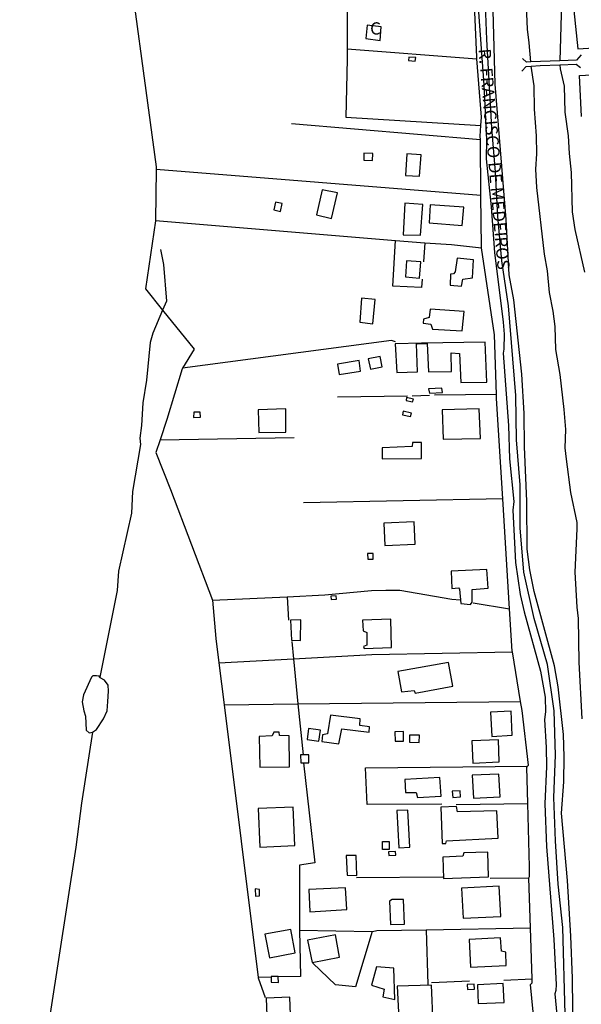
# Model space of a CAD drawing. Units: millimetres. Extents: x 185523 to 187939, y 1679829 to 1682603.
# Drawn here: x 186631 to 186745, y 1681211 to 1681411 of the extents above; entities that cross this region are included whole.
import ezdxf
from ezdxf.enums import TextEntityAlignment as Align

# ---------------------------------------------------------------- set-up
doc = ezdxf.new("R2010")
doc.units = ezdxf.units.MM
doc.header["$LTSCALE"] = 4
doc.header["$MEASUREMENT"] = 0
for name, color, linetype in [('V-CANAL', 7, 'Continuous'), ('V-EDIFICACAO', 2, 'Continuous'), ('V-EIXO_DE_LOGRADOURO', 130, 'Continuous'), ('V-LAGOA', 150, 'Continuous'), ('V-LOTE', 1, 'Continuous'), ('V-NOME_DOS_LOGRADOUROS', 7, 'Continuous'), ('V-PONTE_VIADUTO_PASSARELA', 2, 'Continuous'), ('V-QUADRA', 20, 'Continuous'), ('V-TESTADA', 4, 'Continuous'), ('V-VALETA', 241, 'Continuous')]:
    doc.layers.add(name, color=color, linetype=linetype)

msp = doc.modelspace()

# ---------------------------------------------------------------- linework, layer by layer
at = {"layer": 'V-CANAL'}
for points in [[(186734.91, 1681402.35), (186734.6, 1681406.27), (186734.2, 1681409.01), (186734.13, 1681412.14), (186733.6, 1681417.2), (186733.15, 1681426.56), (186732.53, 1681431.63), (186732.57, 1681435.52), (186730.99, 1681448.03), (186730.59, 1681453.45), (186730.46, 1681455.42), (186730.67, 1681458.93), (186730.32, 1681467.11), (186728.92, 1681474.92), (186728.81, 1681477.28), (186728.31, 1681479.6), (186727.99, 1681482.69), (186727.88, 1681484.25), (186728.39, 1681488.97), (186728.25, 1681490.91), (186727.82, 1681493.17)], [(186735.06, 1681493.17), (186736.13, 1681481.23), (186737.57, 1681470.01), (186737.89, 1681464.76), (186737.85, 1681456), (186737.96, 1681454.6), (186738.18, 1681452.49), (186739.7, 1681444.08), (186740.08, 1681433.22), (186740, 1681429.37), (186741.17, 1681414.3), (186740.78, 1681402.59)], [(186745.35, 1681268.7), (186744.75, 1681280.26), (186744.64, 1681289.09), (186744.33, 1681291.44), (186743.91, 1681298.58), (186744.36, 1681307.34), (186744.31, 1681308.66), (186743.08, 1681314.73), (186742.15, 1681321.51), (186741.93, 1681323.87), (186742.03, 1681327.6), (186741.72, 1681331.64), (186740.91, 1681338.78), (186740.03, 1681343.87), (186739.84, 1681348.51), (186739.43, 1681351.68), (186738.69, 1681355.44), (186738.28, 1681359.83), (186737.71, 1681363.24), (186736.15, 1681376.81), (186735.94, 1681380.54), (186736.11, 1681383.63), (186736.05, 1681387.32), (186735.67, 1681392.77), (186735.57, 1681397.48), (186734.98, 1681401.48)], [(186740.82, 1681401.76), (186740.86, 1681400.97), (186741.69, 1681397.45), (186741.8, 1681392.16), (186742.52, 1681387.35), (186742.69, 1681383.75), (186743.12, 1681379.87), (186743.31, 1681371.84), (186743.87, 1681368.27), (186745.85, 1681359.61)]]:
    msp.add_lwpolyline(points, dxfattribs=at)
at = {"layer": 'V-EDIFICACAO'}
for points in [[(186701.6, 1681409.85), (186701.34, 1681407.13), (186704.23, 1681406.74), (186704.47, 1681409.46), (186701.6, 1681409.85)], [(186710.08, 1681403.31), (186710.05, 1681402.66), (186711.36, 1681402.48), (186711.5, 1681403.24), (186710.08, 1681403.31)], [(186700.97, 1681383.76), (186700.91, 1681382.4), (186702.67, 1681382.32), (186702.77, 1681383.7), (186700.97, 1681383.76)], [(186709.67, 1681383.67), (186709.39, 1681379.28), (186712.26, 1681379.1), (186712.58, 1681383.42), (186709.67, 1681383.67)], [(186692.43, 1681376.34), (186691.32, 1681371.25), (186694.39, 1681370.52), (186695.57, 1681375.7), (186692.43, 1681376.34)], [(186682.6, 1681372.27), (186684, 1681371.95), (186684.29, 1681373.55), (186682.94, 1681373.8), (186682.6, 1681372.27)], [(186709.28, 1681373.59), (186708.93, 1681367.21), (186712.49, 1681367.09), (186712.93, 1681373.37), (186709.28, 1681373.59)], [(186714.42, 1681373.26), (186714.22, 1681369.6), (186720.94, 1681369.09), (186721.25, 1681372.78), (186714.42, 1681373.26)], [(186719.92, 1681362.43), (186719.5, 1681359.64), (186719.2, 1681359.25), (186718.58, 1681359.17), (186718.49, 1681356.96), (186720.82, 1681356.76), (186721.07, 1681358.18), (186723.03, 1681358.42), (186723.25, 1681362.12), (186719.92, 1681362.43)], [(186709.63, 1681361.91), (186709.41, 1681358.62), (186712.26, 1681358.39), (186712.55, 1681361.66), (186709.63, 1681361.91)], [(186700.46, 1681354.26), (186700.14, 1681349.38), (186702.79, 1681349.08), (186703.22, 1681354.01), (186700.46, 1681354.26)], [(186714.45, 1681352.07), (186714.21, 1681350.33), (186713.08, 1681350.01), (186713.01, 1681349.24), (186714.55, 1681348.98), (186714.92, 1681348), (186720.92, 1681347.64), (186721.34, 1681351.58), (186714.45, 1681352.07)], [(186711.82, 1681345.03), (186713.79, 1681345.05), (186714.11, 1681339.29), (186718.75, 1681339.38), (186718.68, 1681343.14), (186720.42, 1681343.01), (186720.65, 1681337.11), (186725.95, 1681337.23), (186725.61, 1681345.37), (186712.66, 1681345.16), (186707.31, 1681345.02), (186707.63, 1681339.15), (186711.88, 1681339.28), (186711.66, 1681345.02)], [(186701.83, 1681341.97), (186702.28, 1681339.82), (186704.65, 1681340.32), (186704.26, 1681342.42), (186701.83, 1681341.97)], [(186695.58, 1681340.89), (186695.9, 1681338.74), (186700.26, 1681339.43), (186699.96, 1681341.63), (186695.58, 1681340.89)], [(186709.63, 1681334.07), (186709.57, 1681333.49), (186710.83, 1681333.19), (186711.02, 1681333.72), (186709.63, 1681334.07)], [(186714.12, 1681335.85), (186714.27, 1681334.97), (186716.92, 1681335.07), (186716.81, 1681335.95), (186714.12, 1681335.85)], [(186666.32, 1681331.08), (186666.29, 1681330.04), (186667.7, 1681330.1), (186667.63, 1681331.07), (186666.32, 1681331.08)], [(186679.43, 1681331.57), (186679.57, 1681326.98), (186685.09, 1681327.05), (186685.08, 1681331.77), (186679.43, 1681331.57)], [(186708.93, 1681331.3), (186708.77, 1681330.59), (186710.42, 1681330.2), (186710.64, 1681330.91), (186708.93, 1681331.3)], [(186716.89, 1681331.57), (186717.11, 1681325.62), (186724.68, 1681325.76), (186724.43, 1681331.76), (186716.89, 1681331.57)], [(186710.84, 1681324.92), (186710.77, 1681324.14), (186704.69, 1681323.84), (186704.7, 1681321.59), (186712.7, 1681321.69), (186712.68, 1681324.95), (186710.84, 1681324.92)], [(186705.01, 1681308.52), (186705.24, 1681303.99), (186711.4, 1681304.25), (186711.21, 1681308.79), (186705.01, 1681308.52)], [(186701.69, 1681302.37), (186701.74, 1681301.21), (186702.83, 1681301.2), (186702.81, 1681302.37), (186701.69, 1681302.37)], [(186718.68, 1681298.78), (186718.82, 1681295.25), (186720.17, 1681295.34), (186720.42, 1681295.08), (186720.67, 1681292.2), (186722.62, 1681292), (186723, 1681292.46), (186722.96, 1681295), (186726.21, 1681295.27), (186725.98, 1681299.1), (186718.68, 1681298.78)], [(186694.25, 1681293.65), (186694.32, 1681292.99), (186695.37, 1681293.07), (186695.28, 1681293.71), (186694.25, 1681293.65)], [(186686, 1681288.8), (186686.19, 1681284.69), (186688.08, 1681284.65), (186688.09, 1681288.86), (186686, 1681288.8)], [(186700.65, 1681288.8), (186700.78, 1681286.6), (186701.56, 1681286.28), (186701.56, 1681283.7), (186700.9, 1681283.45), (186700.98, 1681282.99), (186706.59, 1681283.24), (186706.4, 1681288.97), (186700.65, 1681288.8)], [(186707.87, 1681278.33), (186708.58, 1681274.23), (186711.16, 1681274.47), (186711.36, 1681273.96), (186719.01, 1681275.38), (186718.16, 1681280.19), (186707.87, 1681278.33)], [(186726.71, 1681270.08), (186726.97, 1681265.12), (186731.09, 1681265.38), (186730.9, 1681270.26), (186726.71, 1681270.08)], [(186694.13, 1681269.48), (186693.57, 1681265.64), (186692.56, 1681265.49), (186692.41, 1681264.11), (186695.85, 1681263.6), (186696.49, 1681266.67), (186702, 1681266), (186702.1, 1681267.07), (186700.15, 1681267.35), (186700.16, 1681268.68), (186694.13, 1681269.48)], [(186682.31, 1681265.27), (186679.64, 1681265.13), (186679.75, 1681258.86), (186685.79, 1681258.94), (186685.73, 1681265.23), (186683.81, 1681265.34), (186683.71, 1681265.98), (186682.63, 1681265.97), (186682.31, 1681265.27)], [(186689.7, 1681266.75), (186689.4, 1681264.53), (186691.75, 1681264.17), (186692.1, 1681266.41), (186689.7, 1681266.75)], [(186707.24, 1681266.05), (186707.31, 1681264.17), (186709, 1681264.16), (186709.02, 1681266.12), (186707.24, 1681266.05)], [(186710.24, 1681265.39), (186710.24, 1681263.94), (186712.2, 1681263.93), (186712.23, 1681265.38), (186710.24, 1681265.39)], [(186722.92, 1681264.25), (186723.14, 1681259.7), (186728.48, 1681259.97), (186728.32, 1681264.43), (186722.92, 1681264.25)], [(186688.63, 1681259.77), (186689.75, 1681259.78), (186689.72, 1681261.38), (186688.57, 1681261.37), (186688.07, 1681261.36), (186688.09, 1681259.77)], [(186709.27, 1681256.4), (186709.39, 1681253.75), (186711.56, 1681253.7), (186711.88, 1681252.73), (186716.66, 1681252.97), (186716.43, 1681256.75), (186709.27, 1681256.4)], [(186723.01, 1681257.26), (186723.26, 1681252.54), (186728.64, 1681252.81), (186728.42, 1681257.48), (186723.01, 1681257.26)], [(186718.93, 1681254.01), (186719.06, 1681252.73), (186720.58, 1681252.82), (186720.54, 1681254.09), (186718.93, 1681254.01)], [(186679.43, 1681250.44), (186679.79, 1681242.6), (186686.91, 1681242.92), (186686.59, 1681250.73), (186679.43, 1681250.44)], [(186709.92, 1681250.16), (186707.62, 1681250.05), (186708.05, 1681242.44), (186710.29, 1681242.58), (186709.92, 1681250.16)], [(186719.98, 1681249.77), (186719.76, 1681250.87), (186716.58, 1681250.71), (186716.9, 1681243.36), (186717.59, 1681243.33), (186717.73, 1681243.86), (186728.25, 1681244.41), (186727.98, 1681249.98), (186719.98, 1681249.77)], [(186706.07, 1681243.75), (186706.12, 1681242.13), (186704.76, 1681242.13), (186704.71, 1681243.74), (186706.07, 1681243.75)], [(186697.37, 1681240.89), (186697.56, 1681236.9), (186699.51, 1681236.86), (186699.4, 1681240.94), (186697.37, 1681240.89)], [(186705.94, 1681241.65), (186706.03, 1681240.88), (186707.45, 1681240.97), (186707.38, 1681241.75), (186705.94, 1681241.65)], [(186721.26, 1681241.44), (186721.08, 1681240.75), (186717.04, 1681240.58), (186717.15, 1681236.2), (186726.33, 1681236.59), (186726.15, 1681241.62), (186721.26, 1681241.44)], [(186678.83, 1681234.12), (186678.87, 1681232.66), (186679.68, 1681232.69), (186679.74, 1681234.01), (186678.83, 1681234.12)], [(186689.72, 1681233.98), (186689.98, 1681229.48), (186697.45, 1681229.89), (186697.23, 1681234.32), (186689.72, 1681233.98)], [(186720.81, 1681234.23), (186721.13, 1681228.17), (186728.8, 1681228.49), (186728.44, 1681234.64), (186720.81, 1681234.23)], [(186706.68, 1681231.95), (186706.15, 1681231.65), (186706.38, 1681226.84), (186709.21, 1681226.94), (186709.04, 1681231.93), (186706.68, 1681231.95)], [(186680.8, 1681224.9), (186681.77, 1681220.11), (186686.94, 1681221.11), (186686.08, 1681225.86), (186680.8, 1681224.9)], [(186689.5, 1681223.66), (186690.4, 1681219.12), (186696.02, 1681220.24), (186695.16, 1681224.79), (186689.5, 1681223.66)], [(186722.34, 1681223.82), (186722.63, 1681218.2), (186729.9, 1681218.53), (186729.85, 1681221.24), (186728.93, 1681221.44), (186728.73, 1681224.15), (186722.34, 1681223.82)], [(186702.53, 1681214.54), (186705.07, 1681213.72), (186704.82, 1681212.15), (186707.22, 1681211.58), (186707.04, 1681218), (186703.53, 1681218.25), (186702.53, 1681214.54)], [(186683.52, 1681216.25), (186683.52, 1681216.28), (186682.06, 1681216.26), (186682.06, 1681216.15), (186682.08, 1681215.11), (186683.55, 1681215.1)], [(186707.75, 1681214.3), (186708.13, 1681206.32), (186715.03, 1681206.68), (186714.69, 1681214.54), (186707.75, 1681214.3)], [(186721.96, 1681214.65), (186722.05, 1681213.68), (186723.42, 1681213.74), (186723.36, 1681214.75), (186721.96, 1681214.65)], [(186724.03, 1681214.62), (186724.19, 1681210.78), (186729.46, 1681211), (186729.28, 1681214.89), (186724.03, 1681214.62)], [(186681.06, 1681211.88), (186681.28, 1681206.54), (186686.11, 1681206.74), (186685.89, 1681212.06), (186681.06, 1681211.88)]]:
    msp.add_lwpolyline(points, close=True, dxfattribs=at)
at = {"layer": 'V-EIXO_DE_LOGRADOURO'}
msp.add_lwpolyline([(186741.93, 1681208.62), (186741.4, 1681226.28), (186740.48, 1681235.06), (186739.9, 1681243.91), (186739.58, 1681252.72), (186739.93, 1681261.34), (186739.65, 1681270.35), (186738.27, 1681279.75), (186735.62, 1681289.15), (186733.47, 1681298.55), (186732.75, 1681307.56), (186732.73, 1681316.31), (186732.01, 1681325.45), (186731.86, 1681334.46), (186730.39, 1681352.74), (186729.04, 1681361.88), (186728.19, 1681370.92), (186727.71, 1681379.9), (186726.99, 1681388.94), (186725.96, 1681406.93), (186725.64, 1681415.81)], dxfattribs=at)
at = {"layer": 'V-LAGOA'}
msp.add_lwpolyline([(186644.46, 1681266.44), (186645.06, 1681265.89), (186645.73, 1681266.01), (186645.74, 1681266.02), (186646.54, 1681266.56), (186647.96, 1681268.7), (186648.69, 1681270.31), (186648.89, 1681272.27), (186649.01, 1681274.31), (186648.92, 1681275.58), (186648.18, 1681276.61), (186647.33, 1681277.06), (186647.24, 1681277.19), (186647.24, 1681277.19), (186647.12, 1681277.36), (186646.53, 1681277.49), (186645.78, 1681277.44), (186645.52, 1681277.2), (186643.89, 1681273.62), (186643.66, 1681272.14), (186643.95, 1681270.31), (186644.31, 1681269.27), (186644.46, 1681266.44)], close=True, dxfattribs=at)
at = {"layer": 'V-LOTE'}
for points in [[(186651.81, 1681431.7), (186658.72, 1681380.98), (186658.71, 1681380.5)], [(186723.91, 1681403.34), (186722.92, 1681426.26)], [(186742.44, 1681424.72), (186742.49, 1681423.91), (186744.45, 1681405.05), (186757.5, 1681405.86)], [(186697.61, 1681423.57), (186697.53, 1681405.02)], [(186697.53, 1681405.02), (186697.52, 1681402.92), (186697.25, 1681391.11), (186724.77, 1681389.44)], [(186697.53, 1681405.02), (186723.94, 1681402.96)], [(186723.94, 1681402.96), (186723.91, 1681403.34)], [(186724.88, 1681391.09), (186723.94, 1681402.96)], [(186745.24, 1681391.27), (186744.78, 1681399.59), (186756.93, 1681400.3)], [(186724.77, 1681389.44), (186724.88, 1681391.09)], [(186724.64, 1681386.5), (186686.24, 1681389.78)], [(186724.63, 1681387.27), (186724.77, 1681389.44)], [(186724.64, 1681386.5), (186724.63, 1681387.27)], [(186724.76, 1681375.19), (186724.64, 1681386.5)], [(186658.71, 1681380.5), (186658.57, 1681370.11)], [(186724.76, 1681375.19), (186658.71, 1681380.5)], [(186724.87, 1681364.76), (186724.76, 1681375.19)], [(186658.57, 1681370.11), (186658.57, 1681370.03), (186656.54, 1681356.19), (186660.01, 1681351.86)], [(186658.57, 1681370.11), (186707.38, 1681366), (186707.41, 1681366)], [(186712.81, 1681358.13), (186712.66, 1681356.49), (186706.82, 1681356.73), (186707.41, 1681366)], [(186707.41, 1681366), (186713.38, 1681365.58)], [(186713.38, 1681365.58), (186713.08, 1681361.69)], [(186713.38, 1681365.58), (186718.76, 1681365.2), (186724.9, 1681364.56)], [(186724.9, 1681364.56), (186724.87, 1681364.76)], [(186727.53, 1681346.8), (186724.9, 1681364.56)], [(186660.01, 1681351.86), (186666.41, 1681343.9), (186664.05, 1681340.05)], [(186727.92, 1681334.72), (186727.53, 1681346.8)], [(186707.39, 1681345.43), (186706.59, 1681345.71), (186664.05, 1681340.05)], [(186664.05, 1681340.05), (186663.98, 1681339.94), (186660.89, 1681329.61), (186659.49, 1681325.44)], [(186709.81, 1681334.33), (186695.58, 1681334.15)], [(186714.3, 1681334.52), (186710.76, 1681334.37)], [(186727.92, 1681334.72), (186715.3, 1681334.53)], [(186727.95, 1681333.87), (186727.92, 1681334.72)], [(186729.21, 1681313.5), (186727.95, 1681333.87)], [(186659.49, 1681325.44), (186658.64, 1681322.89), (186661.63, 1681315.39), (186670.18, 1681292.83), (186670.18, 1681292.82)], [(186659.49, 1681325.44), (186686.74, 1681325.93)], [(186729.21, 1681313.5), (186688.67, 1681312.65)], [(186730.6, 1681291.1), (186729.21, 1681313.5)], [(186685.31, 1681293.56), (186693.01, 1681293.93), (186702.53, 1681294.82), (186705.4, 1681294.89), (186708.27, 1681294.87), (186718.85, 1681293.07), (186720.51, 1681292.94)], [(186670.18, 1681292.82), (186685.31, 1681293.56)], [(186670.18, 1681292.82), (186670.86, 1681285.03), (186671.47, 1681280.13)], [(186685.31, 1681293.56), (186685.6, 1681288.77)], [(186723.16, 1681292.33), (186730.6, 1681291.1)], [(186731.14, 1681282.46), (186730.6, 1681291.1)], [(186686.26, 1681284.45), (186686.61, 1681280.95)], [(186686.61, 1681280.95), (186702.54, 1681281.82), (186731.16, 1681282.34)], [(186731.16, 1681282.34), (186731.14, 1681282.46)], [(186732.83, 1681272.24), (186731.16, 1681282.34)], [(186671.47, 1681280.13), (186686.61, 1681280.95)], [(186671.47, 1681280.13), (186672.53, 1681271.59)], [(186686.61, 1681280.95), (186687.53, 1681271.75)], [(186687.53, 1681271.75), (186732.83, 1681272.24)], [(186733.13, 1681270.41), (186732.83, 1681272.24)], [(186672.53, 1681271.59), (186687.53, 1681271.75)], [(186672.53, 1681271.59), (186679.44, 1681216.1)], [(186687.53, 1681271.75), (186688.57, 1681261.37)], [(186734.41, 1681259.29), (186733.13, 1681270.41)], [(186688.63, 1681259.77), (186690.94, 1681239.39), (186687.82, 1681238.96), (186687.84, 1681226.88), (186687.87, 1681225.75)], [(186716.81, 1681251.33), (186701.64, 1681251.28), (186701.25, 1681258.75), (186734.24, 1681259.09)], [(186734.1, 1681258.91), (186734.24, 1681259.09)], [(186734.29, 1681251.47), (186734.1, 1681258.91)], [(186734.24, 1681259.09), (186734.41, 1681259.29)], [(186734.24, 1681259.09), (186734.25, 1681259.09)], [(186719.75, 1681251.3), (186734.29, 1681251.47)], [(186734.62, 1681238.6), (186734.29, 1681251.47)], [(186734.64, 1681236.64), (186734.62, 1681238.6)], [(186717.03, 1681236.49), (186699.46, 1681236.39)], [(186726.65, 1681236.27), (186734.53, 1681236.36)], [(186734.5, 1681236.29), (186734.53, 1681236.36)], [(186734.82, 1681226.18), (186734.5, 1681236.29)], [(186734.53, 1681236.36), (186734.64, 1681236.64)], [(186713.65, 1681225.8), (186734.82, 1681226.18)], [(186735.15, 1681215.8), (186734.82, 1681226.18)], [(186687.87, 1681225.75), (186688.08, 1681216.27), (186683.52, 1681216.25)], [(186687.87, 1681225.75), (186702.62, 1681225.47)], [(186702.62, 1681225.47), (186699.26, 1681214.18), (186695.14, 1681214.62), (186690.53, 1681219.01)], [(186702.62, 1681225.47), (186702.67, 1681225.47), (186703.57, 1681225.62), (186713.65, 1681225.8)], [(186713.65, 1681225.8), (186713.95, 1681214.69)], [(186682.06, 1681216.15), (186679.44, 1681216.1)], [(186679.44, 1681216.1), (186679.45, 1681216.01), (186680.84, 1681211.99)], [(186714.71, 1681215.04), (186722.42, 1681215.39)], [(186729.42, 1681215.56), (186735.15, 1681215.8)], [(186734.87, 1681214.68), (186735.18, 1681214.97)], [(186735.63, 1681206.29), (186734.87, 1681214.68)], [(186735.18, 1681214.97), (186735.15, 1681215.8)]]:
    msp.add_lwpolyline(points, dxfattribs=at)
at = {"layer": 'V-PONTE_VIADUTO_PASSARELA'}
for points in [[(186734.91, 1681402.35), (186734, 1681402.31), (186733.21, 1681403.07)], [(186740.78, 1681402.59), (186734.91, 1681402.35)], [(186745.12, 1681403.82), (186744.23, 1681402.73), (186740.78, 1681402.59)], [(186733.1, 1681400.46), (186733.98, 1681401.41), (186734.98, 1681401.48)], [(186734.98, 1681401.48), (186736.83, 1681401.6), (186740.82, 1681401.76)], [(186740.82, 1681401.76), (186744.14, 1681401.89), (186745.04, 1681401.22)]]:
    msp.add_lwpolyline(points, dxfattribs=at)
at = {"layer": 'V-QUADRA'}
for points in [[(186743.52, 1681203.66), (186743.42, 1681215.92), (186743.05, 1681224.49), (186742.38, 1681235.81), (186741.15, 1681249.54), (186741.64, 1681255.91), (186741.71, 1681260.99), (186741.54, 1681265.54), (186740.5, 1681275.23), (186739.75, 1681279.48), (186735.6, 1681294.61), (186734.72, 1681299.04), (186734.17, 1681303.26), (186734.1, 1681312.98), (186733.65, 1681324.06), (186733.55, 1681330.85), (186733.11, 1681338.81), (186731.44, 1681353.94), (186730.53, 1681359.07), (186729.86, 1681370.31), (186727.68, 1681397.81), (186727.14, 1681417.88)], [(186724.25, 1681412.45), (186725.34, 1681397.71), (186725.86, 1681386.51), (186725.81, 1681382.67), (186726.85, 1681372.87), (186727.5, 1681363.56), (186729.29, 1681349.38), (186729.46, 1681346.94), (186729.4, 1681343.95), (186729.4, 1681343.95), (186729.29, 1681343.11), (186730.34, 1681328.41), (186730.57, 1681321.64), (186731.45, 1681312.94), (186731.26, 1681311.19), (186731.81, 1681300.49), (186732.71, 1681294.03), (186733.55, 1681290.49), (186736.91, 1681278.4), (186737.85, 1681273.1), (186737.89, 1681270.16), (186737.66, 1681268.56), (186738.01, 1681262.87), (186738.07, 1681259.02), (186737.76, 1681251.4), (186738.08, 1681242.77), (186739.57, 1681223.79), (186740.05, 1681214.64), (186740, 1681213.43), (186739.81, 1681212.77), (186740.78, 1681202.09)]]:
    msp.add_lwpolyline(points, dxfattribs=at)
at = {"layer": 'V-TESTADA'}
for points in [[(186723.91, 1681403.34), (186722.92, 1681426.26)], [(186723.94, 1681402.96), (186723.91, 1681403.34)], [(186724.88, 1681391.09), (186723.94, 1681402.96)], [(186724.77, 1681389.44), (186724.88, 1681391.09)], [(186724.63, 1681387.27), (186724.77, 1681389.44)], [(186724.64, 1681386.5), (186724.63, 1681387.27)], [(186724.76, 1681375.19), (186724.64, 1681386.5)], [(186724.87, 1681364.76), (186724.76, 1681375.19)], [(186724.9, 1681364.56), (186724.87, 1681364.76)], [(186727.53, 1681346.8), (186724.9, 1681364.56)], [(186727.92, 1681334.72), (186727.53, 1681346.8)], [(186727.95, 1681333.87), (186727.92, 1681334.72)], [(186729.21, 1681313.5), (186727.95, 1681333.87)], [(186730.6, 1681291.1), (186729.21, 1681313.5)], [(186731.14, 1681282.46), (186730.6, 1681291.1)], [(186731.16, 1681282.34), (186731.14, 1681282.46)], [(186732.83, 1681272.24), (186731.16, 1681282.34)], [(186733.13, 1681270.41), (186732.83, 1681272.24)], [(186734.41, 1681259.29), (186733.13, 1681270.41)], [(186734.1, 1681258.91), (186734.25, 1681259.09)], [(186734.29, 1681251.47), (186734.1, 1681258.91)], [(186734.25, 1681259.09), (186734.41, 1681259.29)], [(186734.62, 1681238.6), (186734.29, 1681251.47)], [(186734.64, 1681236.64), (186734.62, 1681238.6)], [(186734.5, 1681236.29), (186734.53, 1681236.36)], [(186734.82, 1681226.18), (186734.5, 1681236.29)], [(186734.53, 1681236.36), (186734.64, 1681236.64)], [(186735.15, 1681215.8), (186734.82, 1681226.18)], [(186734.87, 1681214.68), (186735.18, 1681214.97)], [(186735.63, 1681206.29), (186734.87, 1681214.68)], [(186735.18, 1681214.97), (186735.15, 1681215.8)]]:
    msp.add_lwpolyline(points, dxfattribs=at)
at = {"layer": 'V-VALETA'}
for points in [[(186659.6, 1681364.2), (186660.15, 1681361.16), (186660.79, 1681353.7), (186660.01, 1681351.86)], [(186660.01, 1681351.86), (186658.04, 1681347.19), (186657.46, 1681345.26), (186656.7, 1681337.63), (186655.96, 1681333), (186655.7, 1681328.41), (186655.34, 1681325.81), (186655.5, 1681324.5), (186653.86, 1681314.94), (186653.64, 1681310.56), (186651.06, 1681298.74), (186650.76, 1681294.79), (186647.24, 1681277.19)], [(186645.74, 1681266.02), (186643.47, 1681251.57), (186642.33, 1681242.61), (186635.41, 1681197.77), (186634.23, 1681188.85), (186630.71, 1681166.85), (186629.79, 1681157.95), (186626.29, 1681135.93), (186625.27, 1681131.53), (186623.47, 1681118.14), (186621.71, 1681107), (186620.95, 1681106.72), (186620.19, 1681099.58)]]:
    msp.add_lwpolyline(points, dxfattribs=at)

# ---------------------------------------------------------------- texts
at = {"layer": 'V-NOME_DOS_LOGRADOUROS'}
for s, height, rotation, p in [('C', 2.5, 359, (186702.18, 1681407.16)), ('R. FRANCISCO DE MEDEIROS', 2.49978, 275, (186723.46, 1681404.879))]:
    msp.add_text(s, height=height, rotation=rotation, dxfattribs=at).set_placement(p, align=Align.BOTTOM_LEFT)

doc.saveas('drawing.dxf')
